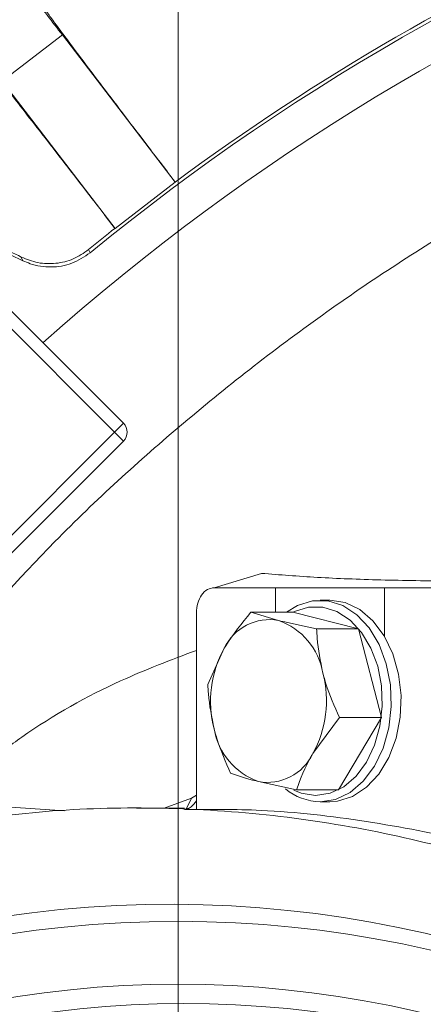
# Model space of a CAD drawing. Extents: x 1820 to 3934, y 587 to 2982.
# Drawn here: x 3064 to 3096, y 996 to 1074 of the extents above; entities that cross this region are included whole.
import ezdxf

# ---------------------------------------------------------------- set-up
doc = ezdxf.new("R2010")
doc.units = 0
doc.header["$LTSCALE"] = 5
doc.linetypes.add('HIDDEN', pattern=[1.905, 1.27, -0.635])
doc.layers.add('SLD-0', color=7, linetype='Continuous')
doc.styles.add('Brunner 2014', font='arial.ttf', dxfattribs={"height": 35})
doc.dimstyles.new('Brunner 2014', dxfattribs={"dimscale": 5, "dimtxt": 35, "dimasz": 5, "dimexe": 3.175, "dimexo": 0, "dimgap": 0.762, "dimtad": 1, "dimdec": 0, "dimrnd": 1e-08, "dimtxsty": 'Brunner 2014', "dimcen": 0.09, "dimdle": 10, "dimclrd": 7, "dimclre": 7, "dimclrt": 7, "dimadec": 1, "dimazin": 2, "dimtfac": 0.666667, "dimtdec": 0, "dimtmove": 0, "dimatfit": 3, "dimldrblk": 'Filled-1', "dimfxl": 1, "dimtolj": 1, "dimlwd": 5, "dimlwe": 5, "dimarcsym": 0})

# ---------------------------------------------------------------- blocks, each defined once
blk = doc.blocks.new('*D132')
at = {"layer": 'Defpoints', "color": 0, "linetype": 'HIDDEN', "lineweight": 5, "ltscale": 3, "transparency": 16777216}
for p in [(3704.598, 1278.27), (3704.598, 1149.775), (3076.661, 913.811)]:
    blk.add_point(p, dxfattribs=at)
at = {"layer": 'SLD-0', "color": 7, "linetype": 'Continuous', "lineweight": 5, "ltscale": 3, "transparency": 16777216}
for p, q in [((3076.661, 913.811), (3076.661, 1294.145)), ((3704.598, 1149.775), (3704.598, 1294.145)), ((3101.661, 1278.27), (3679.598, 1278.27))]:
    blk.add_line(p, q, dxfattribs=at)
at = {"layer": 'SLD-0', "color": 7, "linetype": 'HIDDEN', "lineweight": 5, "ltscale": 3, "transparency": 16777216}
for points in [[(3101.661, 1282.436), (3101.661, 1274.103), (3076.661, 1278.27)], [(3679.598, 1282.436), (3679.598, 1274.103), (3704.598, 1278.27)]]:
    blk.add_solid(points, dxfattribs=at)
at = {"layer": 'SLD-0', "color": 7, "linetype": 'HIDDEN', "lineweight": 5, "ltscale": 3, "transparency": 16777216, "insert": (3386.979, 1317.82), "char_height": 35, "attachment_point": 2, "style": 'Brunner 2014'}
blk.add_mtext('\\A1;628', dxfattribs=at)
blk = doc.blocks.new('Filled-1')
at = {"color": 0}
for p, q in [((0, 0), (-1, 0.1667)), ((-1, 0.1667), (-1, -0.1667)), ((-1, 0), (0, 0)), ((-1, -0.1667), (0, 0))]:
    blk.add_line(p, q, dxfattribs=at)
at = {"color": 0, "flags": 128}
blk.add_lwpolyline([(-1, -0.1667), (0, 0), (-1, 0.1667), (-1, -0.1667)], dxfattribs=at)
at = {"color": 0}
blk.add_solid([(-1, -0.1667), (0, 0), (-1, 0.1667), (-1, -0.1667)], dxfattribs=at)
blk = doc.blocks.new('*D135')
at = {"layer": 'Defpoints', "color": 0, "lineweight": 5, "transparency": 16777216}
for p in [(2824.754, 1131.811), (3103.348, 1131.811), (3103.348, 695.811)]:
    blk.add_point(p, dxfattribs=at)
at = {"layer": 'SLD-0', "color": 7, "linetype": 'Continuous', "lineweight": 5, "transparency": 16777216}
for p, q in [((3103.348, 1131.811), (2808.879, 1131.811)), ((2824.754, 720.811), (2824.754, 1106.811)), ((3103.348, 695.811), (2808.879, 695.811))]:
    blk.add_line(p, q, dxfattribs=at)
at = {"layer": 'SLD-0', "color": 7, "lineweight": 5, "transparency": 16777216}
for points in [[(2820.587, 1106.811), (2828.921, 1106.811), (2824.754, 1131.811)], [(2820.587, 720.811), (2828.921, 720.811), (2824.754, 695.811)]]:
    blk.add_solid(points, dxfattribs=at)
at = {"layer": 'SLD-0', "color": 7, "lineweight": 5, "transparency": 16777216, "insert": (2785.18, 914.024), "char_height": 35, "attachment_point": 2, "rotation": 90, "style": 'Brunner 2014'}
blk.add_mtext('\\A1;436', dxfattribs=at)

msp = doc.modelspace()

# ---------------------------------------------------------------- linework, layer by layer
at = {"color": 7, "linetype": 'Continuous', "lineweight": 5}
for p, q in [((3062.683, 1069.039), (3067.472, 1072.714)), ((3067.472, 1072.714), (3076.445, 1061.02)), ((3071.656, 1057.345), (3062.683, 1069.039)), ((3076.445, 1061.02), (3071.656, 1057.345)), ((3076.445, 1061.02), (3076.44, 1061.029)), ((3071.615, 1041.166), (3053.832, 1058.948)), ((3072.322, 1041.873), (3054.54, 1059.655)), ((3064.341, 1054.78), (3054.827, 1059.367)), ((3071.648, 1057.352), (3071.656, 1057.345)), ((3064.341, 1054.78), (3064.211, 1055.07)), ((3069.676, 1055.413), (3069.559, 1055.669)), ((3071.615, 1041.166), (3072.322, 1041.873)), ((3058.243, 1027.794), (3071.615, 1041.166)), ((3072.322, 1040.458), (3071.615, 1041.166)), ((3058.949, 1027.087), (3072.321, 1040.459)), ((3083.292, 1029.949), (3079.532, 1028.811)), ((3084.391, 1028.811), (3079.532, 1028.811)), ((3084.391, 1026.866), (3084.391, 1028.811)), ((3084.391, 1028.811), (3093.058, 1028.811)), ((3093.058, 1028.811), (3093.058, 1024.952)), ((3097.917, 1028.811), (3093.058, 1028.811)), ((3088.724, 1027.811), (3087.947, 1027.811)), ((3078.118, 1026.811), (3078.118, 1011.173)), ((3082.446, 1026.866), (3084.648, 1026.211)), ((3085.783, 1026.866), (3082.446, 1026.866)), ((3091.008, 1025.555), (3085.783, 1026.866)), ((3091.008, 1025.555), (3087.671, 1025.555)), ((3092.819, 1018.5), (3091.008, 1025.555)), ((3079.03, 1021.121), (3080.327, 1023.994)), ((3089.482, 1018.5), (3087.363, 1015.628)), ((3089.403, 1012.755), (3092.819, 1018.5)), ((3092.819, 1018.5), (3089.482, 1018.5)), ((3086.066, 1012.755), (3083.043, 1013.41)), ((3077.732, 1012.088), (3075.563, 1011.311)), ((3077.732, 1012.088), (3077.305, 1011.22)), ((3078.118, 1012.336), (3077.732, 1012.088)), ((3089.403, 1012.755), (3086.066, 1012.755)), ((3067.642, 1011.099), (3062.614, 1011.423)), ((3077.177, 1011.311), (3073.351, 1011.311)), ((3087.947, 1011.811), (3088.724, 1011.811))]:
    msp.add_line(p, q, dxfattribs=at)
at = {"color": 7, "linetype": 'Continuous', "lineweight": 5, "flags": 128}
for points in [[(3085.28, 1026.866), (3086.14, 1027.392), (3087.335, 1027.764), (3088.558, 1027.764), (3089.753, 1027.392), (3090.863, 1026.665), (3091.837, 1025.619), (3092.629, 1024.3), (3093.202, 1022.772), (3093.529, 1021.105), (3093.595, 1019.378), (3093.397, 1017.67), (3092.944, 1016.063), (3092.258, 1014.632), (3091.37, 1013.442), (3090.322, 1012.55), (3089.163, 1011.998), (3087.947, 1011.811), (3087.947, 1011.811)], [(3088.724, 1027.811), (3089.94, 1027.624), (3091.1, 1027.071), (3092.148, 1026.179), (3093.036, 1024.99), (3093.722, 1023.558), (3094.175, 1021.951), (3094.373, 1020.244), (3094.307, 1018.516), (3093.979, 1016.85), (3093.406, 1015.321), (3092.615, 1014.003), (3091.641, 1012.956), (3090.531, 1012.229), (3089.336, 1011.858), (3088.724, 1011.811)], [(3087.593, 1012.311), (3088.733, 1012.486), (3089.82, 1013.004), (3090.802, 1013.84), (3091.635, 1014.955), (3092.279, 1016.298), (3092.703, 1017.804), (3092.888, 1019.405), (3092.826, 1021.024), (3092.52, 1022.587), (3091.982, 1024.02), (3091.24, 1025.256), (3090.327, 1026.237), (3089.286, 1026.918), (3088.166, 1027.267), (3087.02, 1027.267), (3085.9, 1026.918), (3085.79, 1026.864)], [(3085.853, 1012.726), (3086.453, 1012.486), (3087.593, 1012.311)]]:
    msp.add_lwpolyline(points, dxfattribs=at)
at = {"color": 7, "linetype": 'Continuous', "lineweight": 5}
for radius in [88.5, 83.5]:
    msp.add_circle((3076.661, 913.811), radius, dxfattribs=at)
for centre, radius, start, end in [((3185.598, 913.811), 183, 50.69482, 129.30518), ((3185.598, 913.811), 180, 90, 131.67007), ((3185.598, 913.811), 183.272, 113.44411, 126.55589), ((3185.598, 913.811), 183.272, 128.44411, 129.28281), ((3071.615, 1041.166), 1, 315, 45), ((3083.936, 1022.279), 3.996, 79.7428, 154.58791), ((3082.813, 1021.097), 5.434, 9.86872, 70.26066), ((3087.881, 1019.796), 8.642, 150.94029, 194.7651), ((3079.809, 1019.825), 8.642, 330.94029, 14.7651), ((3084.878, 1018.525), 5.434, 189.86872, 250.26066), ((3083.754, 1017.342), 3.996, 259.7428, 334.58791), ((3088.044, 1016.329), 4.519, 230.75502, 268.7686)]:
    msp.add_arc(centre, radius, start, end, dxfattribs=at)
for centre, major_axis, start_param, end_param in [((3076.011, 913.811), (-89.852, 0), 1.63483, 6.283185), ((3077.253, 913.811), (-81.968, 0), 3.141593, 7.784476)]:
    msp.add_ellipse(centre, major_axis=major_axis, ratio=0.999974, start_param=start_param, end_param=end_param, dxfattribs=at)
for points, knots in [([(3055.421, 1088.676), (3055.458, 1088.611), (3055.532, 1088.481), (3056.233, 1087.52), (3057.336, 1086.036), (3058.843, 1084.033), (3060.684, 1081.602), (3062.791, 1078.832), (3065.082, 1075.83), (3066.675, 1073.753), (3067.472, 1072.714)], [0, 0, 0, 0, 0.125, 0.250008, 0.375002, 0.49999, 0.625002, 0.749993, 0.875, 1, 1, 1, 1]), ([(3352.972, 926.496), (3352.485, 931.314), (3351.509, 940.988), (3348.502, 955.049), (3344.451, 968.647), (3339.301, 981.758), (3332.997, 994.541), (3325.638, 1006.712), (3317.312, 1018.177), (3308.11, 1028.841), (3297.926, 1038.813), (3286.993, 1047.829), (3275.341, 1055.892), (3263.129, 1062.909), (3250.218, 1068.948), (3236.916, 1073.837), (3223.301, 1077.574), (3209.457, 1080.162), (3195.275, 1081.591), (3181.054, 1081.802), (3166.919, 1080.819), (3152.999, 1078.67), (3139.145, 1075.32), (3125.704, 1070.828), (3112.737, 1065.242), (3100.311, 1058.613), (3088.339, 1050.874), (3077.121, 1042.14), (3067.027, 1032.959), (3061.171, 1026.362), (3058.392, 1023.233)], [0, 0, 0, 0, 0.036735, 0.073748, 0.108919, 0.144334, 0.180519, 0.216971, 0.252142, 0.287942, 0.323742, 0.360194, 0.395365, 0.431165, 0.466965, 0.503416, 0.538587, 0.574003, 0.610188, 0.646639, 0.68181, 0.717611, 0.753411, 0.789862, 0.825033, 0.860448, 0.896634, 0.933085, 0.968256, 1, 1, 1, 1]), ([(3066.108, 1074.737), (3066.169, 1074.643), (3066.29, 1074.455), (3066.929, 1073.58), (3067.878, 1072.303), (3069.138, 1070.626), (3070.679, 1068.587), (3072.426, 1066.286), (3074.367, 1063.738), (3075.739, 1061.946), (3076.44, 1061.029)], [0, 0, 0, 0, 0.126493, 0.250739, 0.374969, 0.501447, 0.623602, 0.751086, 0.87274, 1, 1, 1, 1]), ([(3071.648, 1057.352), (3070.944, 1058.267), (3069.567, 1060.055), (3067.61, 1062.589), (3065.839, 1064.873), (3064.269, 1066.889), (3062.974, 1068.541), (3061.986, 1069.788), (3061.307, 1070.63), (3061.157, 1070.796), (3061.081, 1070.88)], [0, 0, 0, 0, 0.127261, 0.248913, 0.376397, 0.498556, 0.625034, 0.749287, 0.873507, 1, 1, 1, 1]), ([(3064.211, 1055.07), (3062.966, 1055.688), (3060.425, 1056.951), (3057.057, 1058.672), (3054.185, 1060.181), (3052.93, 1060.888), (3052.312, 1061.235)], [0, 0, 0, 0, 0.245384, 0.500631, 0.754269, 1, 1, 1, 1]), ([(3069.559, 1055.669), (3069.163, 1055.397), (3068.37, 1054.852), (3066.955, 1054.517), (3065.51, 1054.55), (3064.644, 1054.897), (3064.211, 1055.07)], [0, 0, 0, 0, 0.250056, 0.500121, 0.750176, 1, 1, 1, 1]), ([(3069.676, 1055.413), (3069.207, 1055.1), (3068.267, 1054.473), (3066.568, 1054.196), (3065.232, 1054.391), (3064.53, 1054.698), (3064.341, 1054.78)], [0, 0, 0, 0, 0.296882, 0.593752, 0.890875, 1, 1, 1, 1]), ([(3083.292, 1029.949), (3084.737, 1029.834), (3087.628, 1029.605), (3092.732, 1029.409), (3098.388, 1029.325), (3104.219, 1029.369), (3109.994, 1029.503), (3113.786, 1029.654), (3115.687, 1029.73)], [0, 0, 0, 0, 0.175031, 0.350061, 0.530177, 0.710293, 0.854803, 1, 1, 1, 1]), ([(3080.327, 1023.994), (3080.368, 1024.062), (3080.951, 1025.032), (3081.725, 1025.982), (3082.446, 1026.866)], [0, 0, 0, 0, 0.070215, 1, 1, 1, 1]), ([(3084.648, 1026.211), (3084.71, 1026.195), (3085.598, 1025.974), (3086.673, 1025.757), (3087.671, 1025.555)], [0, 0, 0, 0, 0.070215, 1, 1, 1, 1]), ([(3087.671, 1025.555), (3087.683, 1025.307), (3087.735, 1024.159), (3087.977, 1022.964), (3088.166, 1022.028)], [0, 0, 0, 0, 0.2158943, 1, 1, 1, 1]), ([(3061.514, 1014.934), (3062.424, 1015.618), (3065.824, 1018.169), (3071.364, 1021.288), (3076.102, 1023.071), (3078.118, 1023.829)], [0, 0, 0, 0, 0.1737579, 0.648622, 1, 1, 1, 1]), ([(3088.166, 1022.028), (3088.243, 1021.746), (3088.569, 1020.553), (3089.086, 1019.389), (3089.482, 1018.5)], [0, 0, 0, 0, 0.2356956, 1, 1, 1, 1]), ([(3079.525, 1017.593), (3079.336, 1018.53), (3079.094, 1019.724), (3079.042, 1020.873), (3079.03, 1021.121)], [0, 0, 0, 0, 0.784106, 1, 1, 1, 1]), ([(3080.84, 1014.066), (3080.445, 1014.955), (3079.928, 1016.118), (3079.602, 1017.312), (3079.525, 1017.593)], [0, 0, 0, 0, 0.764304, 1, 1, 1, 1]), ([(3087.363, 1015.628), (3087.323, 1015.56), (3086.752, 1014.59), (3086.397, 1013.639), (3086.066, 1012.755)], [0, 0, 0, 0, 0.0702148, 1, 1, 1, 1]), ([(3083.043, 1013.41), (3082.981, 1013.426), (3082.105, 1013.647), (3081.45, 1013.864), (3080.84, 1014.066)], [0, 0, 0, 0, 0.070215, 1, 1, 1, 1]), ([(3058.128, 1010.09), (3060.98, 1010.473), (3066.704, 1011.24), (3075.437, 1011.413), (3084.253, 1010.842), (3092.974, 1009.447), (3101.493, 1007.279), (3109.797, 1004.346), (3117.938, 1000.602), (3125.653, 996.137), (3132.855, 991.038), (3139.545, 985.343), (3145.817, 978.93), (3151.372, 972.077), (3156.174, 964.93), (3160.265, 957.552), (3163.768, 949.693), (3166.508, 941.701), (3168.498, 933.737), (3169.801, 925.88), (3170.466, 917.848), (3170.466, 909.893), (3169.834, 902.108), (3168.629, 894.555), (3166.829, 887.099), (3164.458, 879.82), (3161.547, 872.807), (3158.121, 866.063), (3154.184, 859.61), (3149.726, 853.434), (3144.776, 847.599), (3139.342, 842.135), (3133.475, 837.099), (3127.209, 832.549), (3120.608, 828.468), (3115.982, 826.219), (3113.662, 825.091)], [0, 0, 0, 0, 0.032161, 0.064545, 0.097629, 0.130955, 0.163117, 0.195508, 0.228637, 0.26203, 0.293333, 0.324875, 0.357199, 0.389808, 0.41904, 0.448499, 0.478701, 0.509171, 0.536554, 0.563936, 0.591642, 0.619861, 0.646122, 0.672382, 0.699064, 0.725747, 0.752125, 0.778505, 0.805273, 0.832043, 0.859495, 0.887123, 0.915011, 0.943249, 0.971541, 1, 1, 1, 1]), ([(3078.118, 1011.884), (3077.991, 1011.708), (3077.76, 1011.385), (3077.447, 1011.271), (3077.305, 1011.22)], [0, 0, 0, 0, 0.548401, 1, 1, 1, 1]), ([(3118.342, 825.487), (3120.756, 826.693), (3125.601, 829.114), (3132.554, 833.567), (3139.239, 838.644), (3145.478, 844.324), (3151.221, 850.537), (3156.424, 857.246), (3161.111, 864.53), (3165.061, 872.074), (3168.282, 879.779), (3170.798, 887.548), (3172.683, 895.626), (3173.897, 904.004), (3174.385, 912.608), (3174.126, 920.696), (3173.291, 928.147), (3171.895, 935.741), (3169.644, 944.036), (3166.75, 951.694), (3163.8, 957.983), (3160.472, 964.117), (3156.326, 970.514), (3151.448, 976.763), (3146.751, 981.947), (3141.655, 986.85), (3135.893, 991.617), (3129.434, 996.133), (3122.597, 1000.128), (3115.36, 1003.597), (3107.754, 1006.488), (3099.798, 1008.77), (3091.611, 1010.338), (3084.032, 1011.238), (3079.204, 1011.199), (3077.176, 1011.182)], [0, 0, 0, 0, 0.031678, 0.063562, 0.096114, 0.128906, 0.160587, 0.192769, 0.22521, 0.258197, 0.288092, 0.318218, 0.34871, 0.37971, 0.411448, 0.443481, 0.468671, 0.494006, 0.528659, 0.563681, 0.584938, 0.606274, 0.641954, 0.670822, 0.696263, 0.721825, 0.75202, 0.782599, 0.813368, 0.844523, 0.876826, 0.909337, 0.942487, 0.975854, 1, 1, 1, 1]), ([(3066.526, 816.658), (3065.23, 816.728), (3060.96, 816.959), (3053.888, 818.202), (3045.366, 820.335), (3037.063, 823.277), (3028.922, 827.019), (3021.207, 831.484), (3014.005, 836.583), (3007.315, 842.278), (3001.042, 848.691), (2995.488, 855.545), (2990.686, 862.691), (2986.595, 870.069), (2983.092, 877.928), (2980.36, 885.899), (2978.365, 893.864), (2977.062, 901.722), (2976.393, 909.777), (2976.395, 917.704), (2977.021, 925.484), (2978.222, 933.013), (2980.021, 940.494), (2982.386, 947.756), (2985.3, 954.79), (2988.715, 961.514), (2992.66, 967.989), (2997.115, 974.164), (3002.083, 980.022), (3007.518, 985.486), (3013.392, 990.527), (3019.657, 995.077), (3026.259, 999.156), (3030.885, 1001.405), (3033.198, 1002.53)], [0, 0, 0, 0, 0.015846, 0.052192, 0.087269, 0.122595, 0.158727, 0.195146, 0.229287, 0.263687, 0.298941, 0.334505, 0.366387, 0.398516, 0.431455, 0.464687, 0.494285, 0.524458, 0.554632, 0.585408, 0.613769, 0.642637, 0.671504, 0.700891, 0.7294, 0.758381, 0.787362, 0.816821, 0.846666, 0.876986, 0.907308, 0.938105, 0.969052, 1, 1, 1, 1])]:
    msp.add_open_spline(points, degree=3, knots=knots, dxfattribs=at)
msp.add_open_spline([(3079.532, 1028.811), (3079.347, 1028.781), (3078.976, 1028.72), (3078.509, 1028.258), (3078.182, 1027.597), (3078.139, 1027.073), (3078.118, 1026.811)], degree=3, dxfattribs=at)
at = {"layer": 'SLD-0', "color": 7, "linetype": 'HIDDEN', "lineweight": 5}
msp.add_line((3076.661, 918.811), (3076.661, 1004.811), dxfattribs=at)

# ---------------------------------------------------------------- dimensions: what is measured, and where the dimension line sits
at = {"layer": 'SLD-0', "color": 7, "linetype": 'HIDDEN', "lineweight": 5, "ltscale": 3}
dim = msp.add_linear_dim(base=(3704.598, 1278.27), p1=(3076.661, 913.811), p2=(3704.598, 1149.775), angle=180, dimstyle='Brunner 2014', dxfattribs=at)
dim.commit()
dim.dimension.update_dxf_attribs({"geometry": '*D132', "text_midpoint": (3386.979, 1278.27), "dimtype": 160})
at = {"layer": 'SLD-0', "color": 7, "lineweight": 5}
dim = msp.add_linear_dim(base=(2824.754, 1131.811), p1=(3103.348, 695.811), p2=(3103.348, 1131.811), angle=90, dimstyle='Brunner 2014', dxfattribs=at)
dim.commit()
dim.dimension.update_dxf_attribs({"geometry": '*D135', "text_midpoint": (2824.754, 914.024), "dimtype": 160})

doc.saveas('drawing.dxf')
